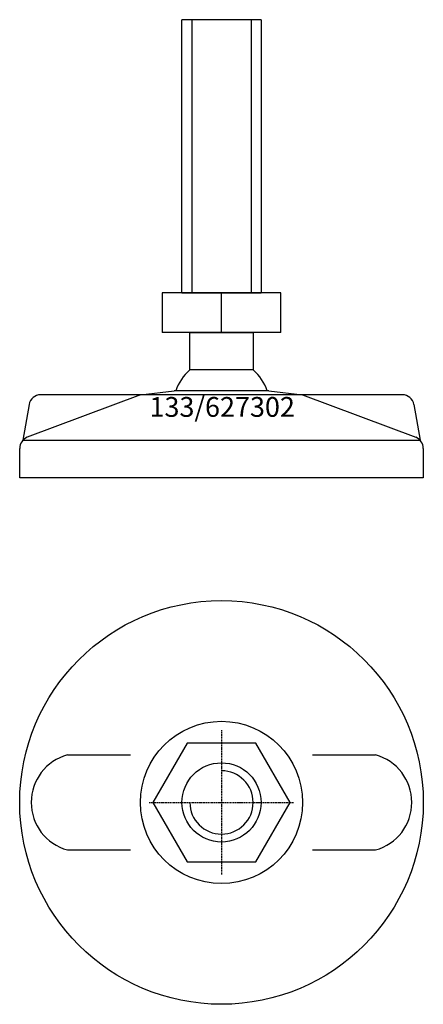
# Model space of a CAD drawing. Extents: x -51 to 51, y -151 to 98.
import ezdxf
from ezdxf.enums import TextEntityAlignment as Align

# ---------------------------------------------------------------- set-up
doc = ezdxf.new("R2010")
doc.units = 0
doc.linetypes.add('DASHDOT', pattern=[1, 0.5, -0.25, 0, -0.25])
doc.layers.get('0').update_dxf_attribs({"linetype": 'CONTINUOUS'})
for name, color, linetype in [('AXIS', 1, 'DASHDOT'), ('MARBETT-FEET', 4, 'CONTINUOUS'), ('TEXT', 5, 'CONTINUOUS')]:
    doc.layers.add(name, color=color, linetype=linetype)
doc.styles.add('DISTINTA', font='romand.shx', dxfattribs={"height": 45})

# ---------------------------------------------------------------- blocks, each defined once
blk = doc.blocks.new('DISBLO')
at = {"layer": 'TEXT', "style": 'DISTINTA'}
blk.add_attdef('TESTO', text='', height=5, dxfattribs=at).set_placement((0.173909, -2.578919), align=Align.CENTER)
blk = doc.blocks.new('627302A')
for p, q in [((10, 97.74999), (-10, 97.74999)), ((-7.5, 97.74999), (-7.5, 28.74999)), ((7.5, 97.74999), (7.5, 28.74999)), ((-15.000005, 28.74999), (-15.000005, 18.74999)), ((15.000005, 28.74999), (-15.000005, 28.74999)), ((-10, 28.74999), (10, 28.74999)), ((0, 18.74999), (0, 28.74999)), ((15.000005, 18.74999), (15.000005, 28.74999)), ((15.000005, 18.74999), (-15.000005, 18.74999)), ((-20.500009, 3), (-49.093198, -7.75386)), ((45.669283, 3), (-45.669283, 3)), ((-20.500009, 3), (-11.999987, 4)), ((11.999987, 4), (-11.999987, 4)), ((11.999987, 4), (20.500009, 3)), ((20.500009, 3), (49.093198, -7.75386)), ((-48.624918, 0.514024), (-50.192574, -8.5)), ((48.624918, 0.514024), (50.192574, -8.5)), ((-50.192574, -8.5), (50.192574, -8.5)), ((-51, -18), (-51, -10.547588)), ((51, -10.547588), (51, -18)), ((51, -18), (-51, -18))]:
    blk.add_line(p, q)
for points in [[(-10, 28.74999), (-10, 97.74999)], [(10, 97.74999), (10, 28.74999)]]:
    blk.add_lwpolyline(points)
blk.add_lwpolyline([(-7.999997, 9.27699), (-7.999997, 18.74999), (7.999997, 18.74999), (7.999997, 9.27699)], close=True)
for centre, radius, start, end in [((0, 0), 12.25, 130.772785, 160.941668), ((0, 0), 12.25, 19.058332, 49.227215), ((-45.669283, 0), 3, 90, 170.134193), ((45.669283, 0), 3, 9.865807, 90), ((-48, -10.547588), 3, 111.370622, 180), ((48, -10.547588), 3, 0, 68.629378)]:
    blk.add_arc(centre, radius, start, end)
blk = doc.blocks.new('3B-M20')
blk.add_lwpolyline([(-8.660254, 15), (-17.320508, 0), (-8.660254, -15), (8.660254, -15), (17.320508, 0), (8.660254, 15)], close=True)
blk.add_circle((0, 0), 10)
blk.add_arc((0, 0), 8, 180, 90)
at = {"layer": 'AXIS', "ltscale": 0.5}
for p, q in [((0, 18.25), (0, -18.25)), ((-18.25, 0), (18.25, 0))]:
    blk.add_line(p, q, dxfattribs=at)
blk = doc.blocks.new('133B')
for p, q in [((-38.895354, 12), (-23, 12)), ((23, 12), (38.895354, 12)), ((-38.895354, -12), (-23, -12)), ((23, -12), (38.895354, -12))]:
    blk.add_line(p, q)
for radius in [51, 20.5]:
    blk.add_circle((0, 0), radius)
for centre, start, end in [((-35.67398, 0), 105.026655, 254.973345), ((35.67398, 0), 285.026655, 74.973345)]:
    blk.add_arc(centre, 12.424864, start, end)
blk = doc.blocks.new('627302B')
at = {"layer": 'MARBETT-FEET'}
for name in ['133B', '3B-M20']:
    blk.add_blockref(name, (0, 0), dxfattribs=at)
blk = doc.blocks.new('627302')
blk.add_blockref('DISBLO', (0, 0)).add_auto_attribs({'TESTO': '133/627302'})
at = {"layer": 'MARBETT-FEET'}
for name, p in [('627302A', (0, 0)), ('627302B', (0, -100))]:
    blk.add_blockref(name, p, dxfattribs=at)

msp = doc.modelspace()

# ---------------------------------------------------------------- block references
msp.add_blockref('627302', (0, 0))

doc.saveas('drawing.dxf')
